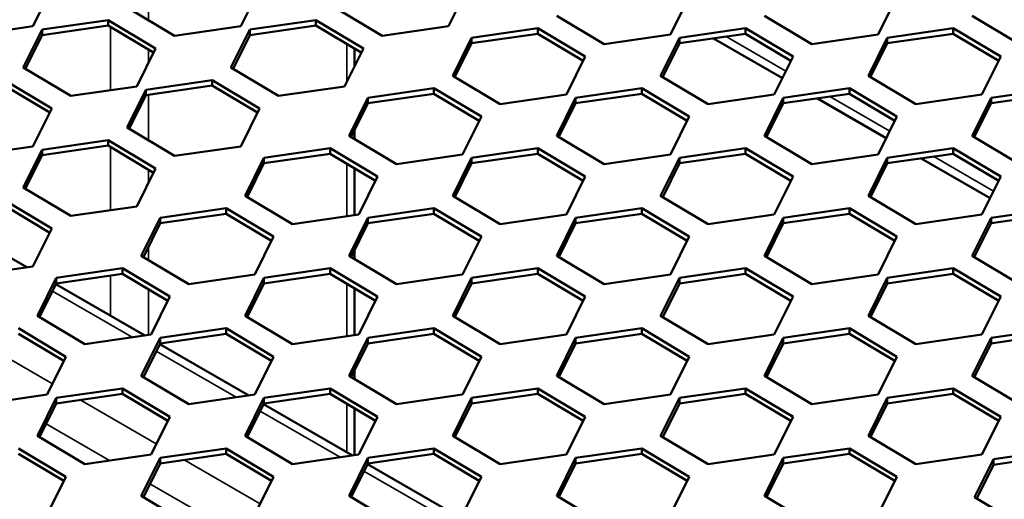
# Model space of a CAD drawing. Units: millimetres. Extents: x 0 to 42050, y 0 to 29700.
# Drawn here: x 9841 to 10209, y 5231 to 5410 of the extents above; entities that cross this region are included whole.
import ezdxf

# ---------------------------------------------------------------- set-up
doc = ezdxf.new("R2010")
doc.units = ezdxf.units.MM
doc.header["$LTSCALE"] = 50
for name, color, linetype, lineweight in [('Видимые тонкие (ГОСТ)', 7, 'Continuous', 35), ('Видимый контур (ГОСТ)', 7, 'Continuous', 50), ('Граница выносного элемента (ГОСТ)', 7, 'Continuous', 25)]:
    doc.layers.add(name, color=color, linetype=linetype, lineweight=lineweight)

# ---------------------------------------------------------------- blocks, each defined once
blk = doc.blocks.new('2dDetail0')
at = {"layer": 'Граница выносного элемента (ГОСТ)'}
blk.add_circle((179.7878, 94.2986), 81.6139, dxfattribs=at)

msp = doc.modelspace()

# ---------------------------------------------------------------- linework, layer by layer
at = {"layer": 'Видимые тонкие (ГОСТ)'}
for p, q in [((9888.73, 5426.832), (9888.73, 5409.798)), ((9874.587, 5407.276), (9874.587, 5383.659)), ((9962.976, 5400.943), (9962.976, 5386.661)), ((10105.01, 5403.701), (10127.398, 5390.776)), ((9888.73, 5398.832), (9888.73, 5393.796)), ((9888.73, 5381.925), (9888.73, 5364.89)), ((10143.901, 5381.248), (10166.289, 5368.322)), ((9874.587, 5362.369), (9874.587, 5338.752)), ((10182.792, 5358.794), (10205.18, 5345.868)), ((9888.73, 5353.925), (9888.73, 5348.889)), ((9962.976, 5356.14), (9962.976, 5336.456)), ((9888.73, 5325.022), (9888.73, 5320.088)), ((9874.587, 5314.309), (9874.587, 5299.252)), ((9888.73, 5309.122), (9888.73, 5292.059)), ((9962.976, 5311.233), (9962.976, 5291.548)), ((9852.763, 5308.47), (9882.696, 5291.188)), ((9824.289, 5290.208), (9852.803, 5273.746)), ((9891.654, 5286.016), (9921.587, 5268.734)), ((9863.179, 5267.755), (9891.694, 5251.292)), ((9962.976, 5266.326), (9962.976, 5248.221)), ((9930.545, 5263.563), (9960.478, 5246.281)), ((9850.404, 5258.801), (9874.211, 5245.056)), ((9902.07, 5245.301), (9930.585, 5228.838)), ((9969.435, 5241.109), (9999.369, 5223.827)), ((9889.294, 5236.347), (9913.102, 5222.602))]:
    msp.add_line(p, q, dxfattribs=at)
at = {"layer": 'Видимый контур (ГОСТ)'}
for p, q in [((9852.545, 5421.711), (9845.519, 5407.531)), ((9930.326, 5421.711), (9923.3, 5407.531)), ((10008.108, 5421.711), (10001.082, 5407.531)), ((10091.193, 5418.649), (10084.167, 5404.469)), ((10168.975, 5418.649), (10161.949, 5404.469)), ((9898.517, 5403.954), (9880.759, 5414.557)), ((9976.299, 5403.954), (9958.541, 5414.557)), ((9848.894, 5406.283), (9873.678, 5409.861)), ((9873.678, 5409.861), (9891.435, 5399.257)), ((9873.678, 5407.819), (9873.678, 5409.861)), ((9926.676, 5406.283), (9951.46, 5409.861)), ((9951.46, 5409.861), (9969.217, 5399.257)), ((9951.46, 5407.819), (9951.46, 5409.861)), ((10059.384, 5400.892), (10041.626, 5411.495)), ((10137.165, 5400.892), (10119.408, 5411.495)), ((10214.947, 5400.892), (10197.189, 5411.495)), ((9845.519, 5407.531), (9820.735, 5403.954)), ((9841.868, 5392.103), (9848.894, 5406.283)), ((9873.678, 5407.819), (9848.894, 5404.242)), ((9848.894, 5404.242), (9848.894, 5406.283)), ((9890.655, 5397.682), (9873.678, 5407.819)), ((9923.3, 5407.531), (9898.517, 5403.954)), ((9919.65, 5392.103), (9926.676, 5406.283)), ((9951.46, 5407.819), (9926.676, 5404.242)), ((9926.676, 5404.242), (9926.676, 5406.283)), ((9968.437, 5397.682), (9951.46, 5407.819)), ((10001.082, 5407.531), (9976.299, 5403.954)), ((10009.761, 5403.222), (10034.545, 5406.799)), ((10034.545, 5404.758), (10009.761, 5401.18)), ((10034.545, 5406.799), (10052.302, 5396.196)), ((10034.545, 5404.758), (10034.545, 5406.799)), ((10051.522, 5394.62), (10034.545, 5404.758)), ((10087.543, 5403.222), (10112.326, 5406.799)), ((10112.326, 5404.758), (10087.543, 5401.18)), ((10112.326, 5406.799), (10130.084, 5396.196)), ((10112.326, 5404.758), (10112.326, 5406.799)), ((10129.303, 5394.62), (10112.326, 5404.758)), ((10165.325, 5403.222), (10190.108, 5406.799)), ((10190.108, 5404.758), (10165.325, 5401.18)), ((10190.108, 5406.799), (10207.866, 5396.196)), ((10190.108, 5404.758), (10190.108, 5406.799)), ((10207.085, 5394.62), (10190.108, 5404.758)), ((9848.894, 5404.242), (9842.649, 5391.637)), ((9926.676, 5404.242), (9920.431, 5391.637)), ((10002.735, 5389.041), (10009.761, 5403.222)), ((10009.761, 5401.18), (10003.516, 5388.575)), ((10009.761, 5401.18), (10009.761, 5403.222)), ((10084.167, 5404.469), (10059.384, 5400.892)), ((10080.517, 5389.041), (10087.543, 5403.222)), ((10087.543, 5401.18), (10081.297, 5388.575)), ((10087.543, 5401.18), (10087.543, 5403.222)), ((10100.324, 5403.025), (10126.095, 5388.146)), ((10161.949, 5404.469), (10137.165, 5400.892)), ((10158.299, 5389.041), (10165.325, 5403.222)), ((10165.325, 5401.18), (10159.079, 5388.575)), ((10165.325, 5401.18), (10165.325, 5403.222)), ((9891.435, 5399.257), (9884.409, 5385.077)), ((9969.217, 5399.257), (9962.191, 5385.077)), ((9965.905, 5399.194), (9965.905, 5392.572)), ((10052.302, 5396.196), (10045.276, 5382.015)), ((10130.084, 5396.196), (10123.058, 5382.015)), ((10207.866, 5396.196), (10200.84, 5382.015)), ((9859.626, 5381.5), (9841.868, 5392.103)), ((9937.408, 5381.5), (9919.65, 5392.103)), ((9834.787, 5387.407), (9852.545, 5376.804)), ((9887.785, 5383.83), (9912.569, 5387.407)), ((9912.569, 5387.407), (9930.326, 5376.804)), ((9912.569, 5385.366), (9912.569, 5387.407)), ((10020.493, 5378.438), (10002.735, 5389.041)), ((10098.274, 5378.438), (10080.517, 5389.041)), ((10176.056, 5378.438), (10158.299, 5389.041)), ((9851.764, 5375.229), (9834.787, 5385.366)), ((9884.409, 5385.077), (9859.626, 5381.5)), ((9880.759, 5369.649), (9887.785, 5383.83)), ((9912.569, 5385.366), (9887.785, 5381.789)), ((9887.785, 5381.789), (9887.785, 5383.83)), ((9929.546, 5375.229), (9912.569, 5385.366)), ((9962.191, 5385.077), (9937.408, 5381.5)), ((9970.87, 5380.768), (9995.654, 5384.345)), ((9995.654, 5384.345), (10013.411, 5373.742)), ((9995.654, 5382.304), (9995.654, 5384.345)), ((10048.652, 5380.768), (10073.436, 5384.345)), ((10073.436, 5384.345), (10091.193, 5373.742)), ((10073.436, 5382.304), (10073.436, 5384.345)), ((10126.434, 5380.768), (10151.217, 5384.345)), ((10151.217, 5384.345), (10168.975, 5373.742)), ((10151.217, 5382.304), (10151.217, 5384.345)), ((10204.215, 5380.768), (10228.999, 5384.345)), ((9887.785, 5381.789), (9881.54, 5369.183)), ((9963.844, 5366.588), (9970.87, 5380.768)), ((9995.654, 5382.304), (9970.87, 5378.727)), ((9970.87, 5378.727), (9970.87, 5380.768)), ((10012.631, 5372.167), (9995.654, 5382.304)), ((10045.276, 5382.015), (10020.493, 5378.438)), ((10041.626, 5366.588), (10048.652, 5380.768)), ((10073.436, 5382.304), (10048.652, 5378.727)), ((10048.652, 5378.727), (10048.652, 5380.768)), ((10090.413, 5372.167), (10073.436, 5382.304)), ((10123.058, 5382.015), (10098.274, 5378.438)), ((10119.408, 5366.588), (10126.434, 5380.768)), ((10151.217, 5382.304), (10126.434, 5378.727)), ((10126.434, 5378.727), (10126.434, 5380.768)), ((10139.215, 5380.571), (10164.986, 5365.692)), ((10168.194, 5372.167), (10151.217, 5382.304)), ((10200.84, 5382.015), (10176.056, 5378.438)), ((10197.189, 5366.588), (10204.215, 5380.768)), ((10228.999, 5382.304), (10204.215, 5378.727)), ((10204.215, 5378.727), (10204.215, 5380.768)), ((9852.545, 5376.804), (9845.519, 5362.623)), ((9930.326, 5376.804), (9923.3, 5362.623)), ((9970.87, 5378.727), (9964.625, 5366.122)), ((10048.652, 5378.727), (10042.406, 5366.122)), ((10126.434, 5378.727), (10120.188, 5366.122)), ((10204.215, 5378.727), (10197.97, 5366.122)), ((10013.411, 5373.742), (10006.385, 5359.562)), ((10091.193, 5373.742), (10084.167, 5359.562)), ((10168.975, 5373.742), (10161.949, 5359.562)), ((9898.517, 5359.046), (9880.759, 5369.649)), ((9965.905, 5368.705), (9965.905, 5365.357)), ((9848.894, 5361.376), (9873.678, 5364.953)), ((9873.678, 5364.953), (9891.435, 5354.35)), ((9873.678, 5362.912), (9873.678, 5364.953)), ((9981.602, 5355.984), (9963.844, 5366.588)), ((10059.384, 5355.984), (10041.626, 5366.588)), ((10137.165, 5355.984), (10119.408, 5366.588)), ((10214.947, 5355.984), (10197.189, 5366.588)), ((9845.519, 5362.623), (9820.735, 5359.046)), ((9841.868, 5347.196), (9848.894, 5361.376)), ((9873.678, 5362.912), (9848.894, 5359.335)), ((9848.894, 5359.335), (9848.894, 5361.376)), ((9890.655, 5352.775), (9873.678, 5362.912)), ((9923.3, 5362.623), (9898.517, 5359.046)), ((9931.979, 5358.314), (9956.763, 5361.891)), ((9956.763, 5361.891), (9974.52, 5351.288)), ((9956.763, 5359.85), (9956.763, 5361.891)), ((10009.761, 5358.314), (10034.545, 5361.891)), ((10034.545, 5361.891), (10052.302, 5351.288)), ((10034.545, 5359.85), (10034.545, 5361.891)), ((10087.543, 5358.314), (10112.326, 5361.891)), ((10112.326, 5361.891), (10130.084, 5351.288)), ((10112.326, 5359.85), (10112.326, 5361.891)), ((10165.325, 5358.314), (10190.108, 5361.891)), ((10190.108, 5361.891), (10207.866, 5351.288)), ((10190.108, 5359.85), (10190.108, 5361.891)), ((9848.894, 5359.335), (9842.649, 5346.73)), ((9924.953, 5344.134), (9931.979, 5358.314)), ((9956.763, 5359.85), (9931.979, 5356.273)), ((9931.979, 5356.273), (9931.979, 5358.314)), ((9973.74, 5349.713), (9956.763, 5359.85)), ((10006.385, 5359.562), (9981.602, 5355.984)), ((10002.735, 5344.134), (10009.761, 5358.314)), ((10034.545, 5359.85), (10009.761, 5356.273)), ((10009.761, 5356.273), (10009.761, 5358.314)), ((10051.522, 5349.713), (10034.545, 5359.85)), ((10084.167, 5359.562), (10059.384, 5355.984)), ((10080.517, 5344.134), (10087.543, 5358.314)), ((10112.326, 5359.85), (10087.543, 5356.273)), ((10087.543, 5356.273), (10087.543, 5358.314)), ((10129.303, 5349.713), (10112.326, 5359.85)), ((10161.949, 5359.562), (10137.165, 5355.984)), ((10158.299, 5344.134), (10165.325, 5358.314)), ((10190.108, 5359.85), (10165.325, 5356.273)), ((10165.325, 5356.273), (10165.325, 5358.314)), ((10178.105, 5358.118), (10203.877, 5343.238)), ((10207.085, 5349.713), (10190.108, 5359.85)), ((9891.435, 5354.35), (9884.409, 5340.17)), ((9931.979, 5356.273), (9925.734, 5343.668)), ((9965.905, 5354.392), (9965.905, 5336.878)), ((10009.761, 5356.273), (10003.516, 5343.668)), ((10087.543, 5356.273), (10081.297, 5343.668)), ((10165.325, 5356.273), (10159.079, 5343.668)), ((9974.52, 5351.288), (9967.494, 5337.108)), ((10052.302, 5351.288), (10045.276, 5337.108)), ((10130.084, 5351.288), (10123.058, 5337.108)), ((10207.866, 5351.288), (10200.84, 5337.108)), ((9859.626, 5336.593), (9841.868, 5347.196)), ((9834.787, 5342.5), (9852.545, 5331.896)), ((9942.711, 5333.531), (9924.953, 5344.134)), ((10020.493, 5333.531), (10002.735, 5344.134)), ((10098.274, 5333.531), (10080.517, 5344.134)), ((10176.056, 5333.531), (10158.299, 5344.134)), ((9851.764, 5330.321), (9834.787, 5340.458)), ((9884.409, 5340.17), (9859.626, 5336.593)), ((9893.088, 5335.861), (9917.872, 5339.438)), ((9917.872, 5339.438), (9935.63, 5328.835)), ((9917.872, 5337.397), (9917.872, 5339.438)), ((9970.87, 5335.861), (9995.654, 5339.438)), ((9995.654, 5339.438), (10013.411, 5328.835)), ((9995.654, 5337.397), (9995.654, 5339.438)), ((10048.652, 5335.861), (10073.436, 5339.438)), ((10073.436, 5339.438), (10091.193, 5328.835)), ((10073.436, 5337.397), (10073.436, 5339.438)), ((10126.434, 5335.861), (10151.217, 5339.438)), ((10151.217, 5339.438), (10168.975, 5328.835)), ((10151.217, 5337.397), (10151.217, 5339.438)), ((10204.215, 5335.861), (10228.999, 5339.438)), ((9809.872, 5336.615), (9843.188, 5317.38)), ((9886.063, 5321.68), (9893.088, 5335.861)), ((9917.872, 5337.397), (9893.088, 5333.819)), ((9893.088, 5333.819), (9893.088, 5335.861)), ((9934.849, 5327.259), (9917.872, 5337.397)), ((9967.494, 5337.108), (9942.711, 5333.531)), ((9963.844, 5321.68), (9970.87, 5335.861)), ((9995.654, 5337.397), (9970.87, 5333.819)), ((9970.87, 5333.819), (9970.87, 5335.861)), ((10012.631, 5327.259), (9995.654, 5337.397)), ((10045.276, 5337.108), (10020.493, 5333.531)), ((10041.626, 5321.68), (10048.652, 5335.861)), ((10073.436, 5337.397), (10048.652, 5333.819)), ((10048.652, 5333.819), (10048.652, 5335.861)), ((10090.413, 5327.259), (10073.436, 5337.397)), ((10123.058, 5337.108), (10098.274, 5333.531)), ((10119.408, 5321.68), (10126.434, 5335.861)), ((10151.217, 5337.397), (10126.434, 5333.819)), ((10126.434, 5333.819), (10126.434, 5335.861)), ((10168.194, 5327.259), (10151.217, 5337.397)), ((10200.84, 5337.108), (10176.056, 5333.531)), ((10197.189, 5321.68), (10204.215, 5335.861)), ((10228.999, 5337.397), (10204.215, 5333.819)), ((10204.215, 5333.819), (10204.215, 5335.861)), ((9852.545, 5331.896), (9845.519, 5317.716)), ((9893.088, 5333.819), (9886.843, 5321.214)), ((9970.87, 5333.819), (9964.625, 5321.214)), ((10048.652, 5333.819), (10042.406, 5321.214)), ((10126.434, 5333.819), (10120.188, 5321.214)), ((10204.215, 5333.819), (10197.97, 5321.214)), ((9935.63, 5328.835), (9928.604, 5314.654)), ((10013.411, 5328.835), (10006.385, 5314.654)), ((10091.193, 5328.835), (10084.167, 5314.654)), ((10168.975, 5328.835), (10161.949, 5314.654)), ((9965.905, 5323.798), (9965.905, 5320.45)), ((9903.82, 5311.077), (9886.063, 5321.68)), ((9981.602, 5311.077), (9963.844, 5321.68)), ((10059.384, 5311.077), (10041.626, 5321.68)), ((10137.165, 5311.077), (10119.408, 5321.68)), ((10214.947, 5311.077), (10197.189, 5321.68)), ((9845.519, 5317.716), (9820.735, 5314.139)), ((9854.198, 5313.407), (9878.981, 5316.984)), ((9878.981, 5316.984), (9896.739, 5306.381)), ((9878.981, 5314.943), (9878.981, 5316.984)), ((9931.979, 5313.407), (9956.763, 5316.984)), ((9956.763, 5316.984), (9974.52, 5306.381)), ((9956.763, 5314.943), (9956.763, 5316.984)), ((10009.761, 5313.407), (10034.545, 5316.984)), ((10034.545, 5316.984), (10052.302, 5306.381)), ((10034.545, 5314.943), (10034.545, 5316.984)), ((10087.543, 5313.407), (10112.326, 5316.984)), ((10112.326, 5316.984), (10130.084, 5306.381)), ((10112.326, 5314.943), (10112.326, 5316.984)), ((10165.325, 5313.407), (10190.108, 5316.984)), ((10190.108, 5316.984), (10207.866, 5306.381)), ((10190.108, 5314.943), (10190.108, 5316.984)), ((9847.172, 5299.227), (9854.198, 5313.407)), ((9878.981, 5314.943), (9854.198, 5311.366)), ((9854.198, 5311.366), (9854.198, 5313.407)), ((9895.958, 5304.806), (9878.981, 5314.943)), ((9928.604, 5314.654), (9903.82, 5311.077)), ((9924.953, 5299.227), (9931.979, 5313.407)), ((9956.763, 5314.943), (9931.979, 5311.366)), ((9931.979, 5311.366), (9931.979, 5313.407)), ((9973.74, 5304.806), (9956.763, 5314.943)), ((10006.385, 5314.654), (9981.602, 5311.077)), ((10002.735, 5299.227), (10009.761, 5313.407)), ((10034.545, 5314.943), (10009.761, 5311.366)), ((10009.761, 5311.366), (10009.761, 5313.407)), ((10051.522, 5304.806), (10034.545, 5314.943)), ((10084.167, 5314.654), (10059.384, 5311.077)), ((10080.517, 5299.227), (10087.543, 5313.407)), ((10112.326, 5314.943), (10087.543, 5311.366)), ((10087.543, 5311.366), (10087.543, 5313.407)), ((10129.303, 5304.806), (10112.326, 5314.943)), ((10161.949, 5314.654), (10137.165, 5311.077)), ((10158.299, 5299.227), (10165.325, 5313.407)), ((10190.108, 5314.943), (10165.325, 5311.366)), ((10165.325, 5311.366), (10165.325, 5313.407)), ((10207.085, 5304.806), (10190.108, 5314.943)), ((9854.198, 5311.366), (9847.952, 5298.761)), ((9854.066, 5311.1), (9887.383, 5291.864)), ((9931.979, 5311.366), (9925.734, 5298.761)), ((9965.905, 5309.484), (9965.905, 5291.971)), ((10009.761, 5311.366), (10003.516, 5298.761)), ((10087.543, 5311.366), (10081.297, 5298.761)), ((10165.325, 5311.366), (10159.079, 5298.761)), ((9896.739, 5306.381), (9889.713, 5292.201)), ((9974.52, 5306.381), (9967.494, 5292.201)), ((10052.302, 5306.381), (10045.276, 5292.201)), ((10130.084, 5306.381), (10123.058, 5292.201)), ((10207.866, 5306.381), (10200.84, 5292.201)), ((9864.929, 5288.623), (9847.172, 5299.227)), ((9942.711, 5288.623), (9924.953, 5299.227)), ((10020.493, 5288.623), (10002.735, 5299.227)), ((10098.274, 5288.623), (10080.517, 5299.227)), ((10176.056, 5288.623), (10158.299, 5299.227)), ((9840.09, 5294.53), (9857.848, 5283.927)), ((9893.088, 5290.953), (9917.872, 5294.53)), ((9917.872, 5294.53), (9935.63, 5283.927)), ((9917.872, 5292.489), (9917.872, 5294.53)), ((9970.87, 5290.953), (9995.654, 5294.53)), ((9995.654, 5294.53), (10013.411, 5283.927)), ((9995.654, 5292.489), (9995.654, 5294.53)), ((10048.652, 5290.953), (10073.436, 5294.53)), ((10073.436, 5294.53), (10091.193, 5283.927)), ((10073.436, 5292.489), (10073.436, 5294.53)), ((10126.434, 5290.953), (10151.217, 5294.53)), ((10151.217, 5294.53), (10168.975, 5283.927)), ((10151.217, 5292.489), (10151.217, 5294.53)), ((10204.215, 5290.953), (10228.999, 5294.53)), ((9857.067, 5282.352), (9840.09, 5292.489)), ((9889.713, 5292.201), (9864.929, 5288.623)), ((9886.063, 5276.773), (9893.088, 5290.953)), ((9917.872, 5292.489), (9893.088, 5288.912)), ((9893.088, 5288.912), (9893.088, 5290.953)), ((9934.849, 5282.352), (9917.872, 5292.489)), ((9967.494, 5292.201), (9942.711, 5288.623)), ((9963.844, 5276.773), (9970.87, 5290.953)), ((9995.654, 5292.489), (9970.87, 5288.912)), ((9970.87, 5288.912), (9970.87, 5290.953)), ((10012.631, 5282.352), (9995.654, 5292.489)), ((10045.276, 5292.201), (10020.493, 5288.623)), ((10041.626, 5276.773), (10048.652, 5290.953)), ((10073.436, 5292.489), (10048.652, 5288.912)), ((10048.652, 5288.912), (10048.652, 5290.953)), ((10090.413, 5282.352), (10073.436, 5292.489)), ((10123.058, 5292.201), (10098.274, 5288.623)), ((10119.408, 5276.773), (10126.434, 5290.953)), ((10151.217, 5292.489), (10126.434, 5288.912)), ((10126.434, 5288.912), (10126.434, 5290.953)), ((10168.194, 5282.352), (10151.217, 5292.489)), ((10200.84, 5292.201), (10176.056, 5288.623)), ((10197.189, 5276.773), (10204.215, 5290.953)), ((10228.999, 5292.489), (10204.215, 5288.912)), ((10204.215, 5288.912), (10204.215, 5290.953)), ((9893.088, 5288.912), (9886.843, 5276.307)), ((9892.957, 5288.646), (9926.273, 5269.411)), ((9970.87, 5288.912), (9964.625, 5276.307)), ((10048.652, 5288.912), (10042.406, 5276.307)), ((10126.434, 5288.912), (10120.188, 5276.307)), ((10204.215, 5288.912), (10197.97, 5276.307)), ((9857.848, 5283.927), (9850.822, 5269.747)), ((9935.63, 5283.927), (9928.604, 5269.747)), ((10013.411, 5283.927), (10006.385, 5269.747)), ((10091.193, 5283.927), (10084.167, 5269.747)), ((10168.975, 5283.927), (10161.949, 5269.747)), ((9903.82, 5266.17), (9886.063, 5276.773)), ((9981.602, 5266.17), (9963.844, 5276.773)), ((9965.905, 5278.89), (9965.905, 5275.543)), ((10059.384, 5266.17), (10041.626, 5276.773)), ((10137.165, 5266.17), (10119.408, 5276.773)), ((10214.947, 5266.17), (10197.189, 5276.773)), ((9854.198, 5268.5), (9878.981, 5272.077)), ((9878.981, 5272.077), (9896.739, 5261.474)), ((9878.981, 5270.036), (9878.981, 5272.077)), ((9931.979, 5268.5), (9956.763, 5272.077)), ((9956.763, 5272.077), (9974.52, 5261.474)), ((9956.763, 5270.036), (9956.763, 5272.077)), ((10009.761, 5268.5), (10034.545, 5272.077)), ((10034.545, 5272.077), (10052.302, 5261.474)), ((10034.545, 5270.036), (10034.545, 5272.077)), ((10087.543, 5268.5), (10112.326, 5272.077)), ((10112.326, 5272.077), (10130.084, 5261.474)), ((10112.326, 5270.036), (10112.326, 5272.077)), ((10165.325, 5268.5), (10190.108, 5272.077)), ((10190.108, 5272.077), (10207.866, 5261.474)), ((10190.108, 5270.036), (10190.108, 5272.077)), ((9850.822, 5269.747), (9826.038, 5266.17)), ((9847.172, 5254.319), (9854.198, 5268.5)), ((9878.981, 5270.036), (9854.198, 5266.458)), ((9854.198, 5266.458), (9854.198, 5268.5)), ((9895.958, 5259.898), (9878.981, 5270.036)), ((9928.604, 5269.747), (9903.82, 5266.17)), ((9924.953, 5254.319), (9931.979, 5268.5)), ((9956.763, 5270.036), (9931.979, 5266.458)), ((9931.979, 5266.458), (9931.979, 5268.5)), ((9973.74, 5259.898), (9956.763, 5270.036)), ((10006.385, 5269.747), (9981.602, 5266.17)), ((10002.735, 5254.319), (10009.761, 5268.5)), ((10034.545, 5270.036), (10009.761, 5266.458)), ((10009.761, 5266.458), (10009.761, 5268.5)), ((10051.522, 5259.898), (10034.545, 5270.036)), ((10084.167, 5269.747), (10059.384, 5266.17)), ((10080.517, 5254.319), (10087.543, 5268.5)), ((10112.326, 5270.036), (10087.543, 5266.458)), ((10087.543, 5266.458), (10087.543, 5268.5)), ((10129.303, 5259.898), (10112.326, 5270.036)), ((10161.949, 5269.747), (10137.165, 5266.17)), ((10158.299, 5254.319), (10165.325, 5268.5)), ((10190.108, 5270.036), (10165.325, 5266.458)), ((10165.325, 5266.458), (10165.325, 5268.5)), ((10207.085, 5259.898), (10190.108, 5270.036)), ((9854.198, 5266.458), (9847.952, 5253.853)), ((9931.979, 5266.458), (9925.734, 5253.853)), ((9931.848, 5266.192), (9965.164, 5246.957)), ((9965.905, 5264.577), (9965.905, 5247.064)), ((10009.761, 5266.458), (10003.516, 5253.853)), ((10087.543, 5266.458), (10081.297, 5253.853)), ((10165.325, 5266.458), (10159.079, 5253.853)), ((9896.739, 5261.474), (9889.713, 5247.293)), ((9974.52, 5261.474), (9967.494, 5247.293)), ((10052.302, 5261.474), (10045.276, 5247.293)), ((10130.084, 5261.474), (10123.058, 5247.293)), ((10207.866, 5261.474), (10200.84, 5247.293)), ((9864.929, 5243.716), (9847.172, 5254.319)), ((9942.711, 5243.716), (9924.953, 5254.319)), ((10020.493, 5243.716), (10002.735, 5254.319)), ((10098.274, 5243.716), (10080.517, 5254.319)), ((10176.056, 5243.716), (10158.299, 5254.319)), ((9840.09, 5249.623), (9857.848, 5239.02)), ((9857.067, 5237.445), (9840.09, 5247.582)), ((9889.713, 5247.293), (9864.929, 5243.716)), ((9886.063, 5231.866), (9893.088, 5246.046)), ((9893.088, 5246.046), (9917.872, 5249.623)), ((9917.872, 5247.582), (9893.088, 5244.005)), ((9893.088, 5244.005), (9893.088, 5246.046)), ((9917.872, 5249.623), (9935.63, 5239.02)), ((9917.872, 5247.582), (9917.872, 5249.623)), ((9934.849, 5237.445), (9917.872, 5247.582)), ((9967.494, 5247.293), (9942.711, 5243.716)), ((9963.844, 5231.866), (9970.87, 5246.046)), ((9970.87, 5246.046), (9995.654, 5249.623)), ((9995.654, 5247.582), (9970.87, 5244.005)), ((9970.87, 5244.005), (9970.87, 5246.046)), ((9995.654, 5249.623), (10013.411, 5239.02)), ((9995.654, 5247.582), (9995.654, 5249.623)), ((10012.631, 5237.445), (9995.654, 5247.582)), ((10045.276, 5247.293), (10020.493, 5243.716)), ((10041.626, 5231.866), (10048.652, 5246.046)), ((10048.652, 5246.046), (10073.436, 5249.623)), ((10073.436, 5247.582), (10048.652, 5244.005)), ((10048.652, 5244.005), (10048.652, 5246.046)), ((10073.436, 5249.623), (10091.193, 5239.02)), ((10073.436, 5247.582), (10073.436, 5249.623)), ((10090.413, 5237.445), (10073.436, 5247.582)), ((10123.058, 5247.293), (10098.274, 5243.716)), ((10119.408, 5231.866), (10126.434, 5246.046)), ((10126.434, 5246.046), (10151.217, 5249.623)), ((10151.217, 5247.582), (10126.434, 5244.005)), ((10126.434, 5244.005), (10126.434, 5246.046)), ((10151.217, 5249.623), (10168.975, 5239.02)), ((10151.217, 5247.582), (10151.217, 5249.623)), ((10168.194, 5237.445), (10151.217, 5247.582)), ((10200.84, 5247.293), (10176.056, 5243.716)), ((10205.099, 5245.536), (10229.883, 5249.113)), ((10229.883, 5247.072), (10205.099, 5243.494)), ((9893.088, 5244.005), (9886.843, 5231.4)), ((9970.87, 5244.005), (9964.625, 5231.4)), ((9970.738, 5243.739), (10004.055, 5224.503)), ((10048.652, 5244.005), (10042.406, 5231.4)), ((10126.434, 5244.005), (10120.188, 5231.4)), ((10198.073, 5231.355), (10205.099, 5245.536)), ((10205.099, 5243.494), (10198.854, 5230.889)), ((10205.099, 5243.494), (10205.099, 5245.536)), ((9857.848, 5239.02), (9850.822, 5224.84)), ((9935.63, 5239.02), (9928.604, 5224.84)), ((10013.411, 5239.02), (10006.385, 5224.84)), ((10091.193, 5239.02), (10084.167, 5224.84)), ((10168.975, 5239.02), (10161.949, 5224.84)), ((9903.82, 5221.262), (9886.063, 5231.866)), ((9981.602, 5221.262), (9963.844, 5231.866)), ((10059.384, 5221.262), (10041.626, 5231.866)), ((10137.165, 5221.262), (10119.408, 5231.866)), ((10215.831, 5220.752), (10198.073, 5231.355))]:
    msp.add_line(p, q, dxfattribs=at)

# ---------------------------------------------------------------- block references
at = {"layer": 'Граница выносного элемента (ГОСТ)', "xscale": 50, "yscale": 50, "zscale": 50}
msp.add_blockref('2dDetail0', (0, 0), dxfattribs=at)

doc.saveas('drawing.dxf')
